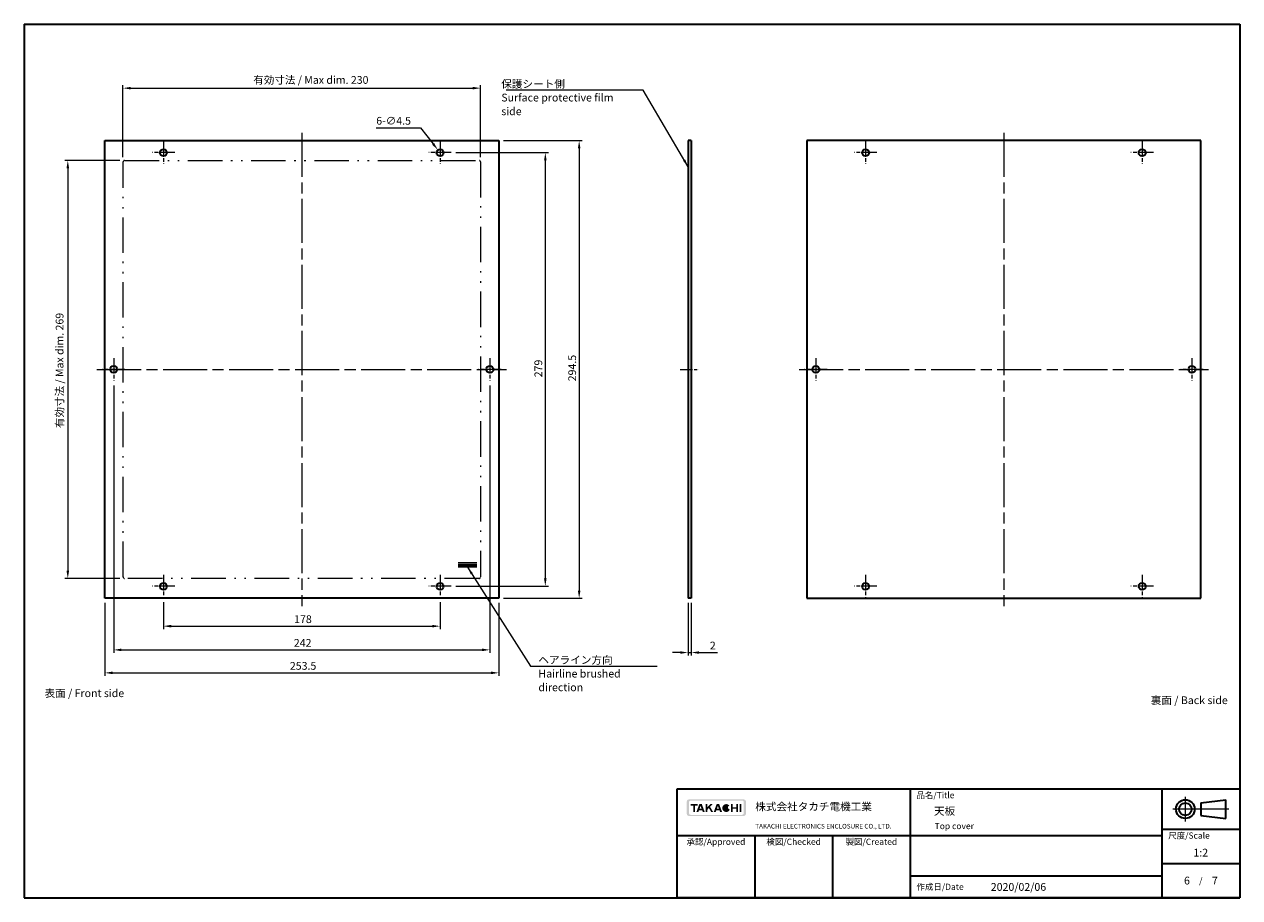
# Model space of a CAD drawing. Units: millimetres. Extents: x 0 to 7684, y 0 to 1405.
# Drawn here: x 6110 to 6892, y 0 to 562 of the extents above; entities that cross this region are included whole.
import ezdxf
from ezdxf.enums import TextEntityAlignment as Align

# ---------------------------------------------------------------- set-up
doc = ezdxf.new("R2010")
doc.units = ezdxf.units.MM
doc.header["$LTSCALE"] = 5
doc.linetypes.add('CHAIN', pattern=[0.3543, 0.2362, -0.0295, 0.0591, -0.0295])
doc.linetypes.add('DASH_DOUBLE_DOT', pattern=[0.4398, 0.24, -0.06, 0.0098, -0.06, 0.01, -0.06])
doc.layers.get('Defpoints').update_dxf_attribs({"lineweight": 25})
for name, color, linetype, lineweight in [('Border (ISO)', 7, 'Continuous', 35), ('Dimension (ISO)', 7, 'Continuous', 18), ('Sketch Geometry (ISO)', 7, 'Continuous', 18), ('Symbol (ISO)', 7, 'Continuous', 18), ('Title (ISO)', 7, 'Continuous', 35), ('Visible (ISO)', 7, 'Continuous', 35)]:
    doc.layers.add(name, color=color, linetype=linetype, lineweight=lineweight)
for name, color, linetype, lineweight, true_color in [('Center Mark (ISO)', 7, 'Continuous', 18, 0x80ffff), ('Centerline (ISO)', 7, 'Continuous', 18, 0x80ffff), ('Hatch (ISO)', 1, 'Continuous', 18, 0xff0000)]:
    doc.layers.add(name, color=color, linetype=linetype, lineweight=lineweight, true_color=true_color)
doc.styles.add('Note Text (TK)', font='MS PGothic.ttf')
doc.styles.add('文字スタイル67', font='arial.ttf')
doc.dimstyles.new('Default - Method 1b (TK)', dxfattribs={"dimscale": 5, "dimtxt": 2.5, "dimasz": 2.5, "dimexe": 1, "dimexo": 1.5, "dimgap": 1, "dimtad": 1, "dimtoh": 1, "dimrnd": 1e-08, "dimdsep": 46, "dimtxsty": 'Note Text (TK)', "dimcen": 0.09, "dimdle": 5, "dimclrd": 100, "dimclre": 100, "dimclrt": 7, "dimadec": 1, "dimazin": 1, "dimtfac": 1, "dimtmove": 0, "dimatfit": 3, "dimfxl": 1, "dimtolj": 1, "dimlwd": -1, "dimlwe": -1, "dimarcsym": 0})
doc.dimstyles.new('Default - Method 1b (TK)$7', dxfattribs={"dimscale": 5, "dimtxt": 2.5, "dimasz": 2.5, "dimexe": 1, "dimexo": 1.5, "dimgap": 1, "dimtad": 1, "dimtoh": 1, "dimrnd": 1e-08, "dimdsep": 46, "dimtxsty": 'Note Text (TK)', "dimcen": 0.09, "dimdle": 5, "dimclrd": 256, "dimclre": 100, "dimclrt": 7, "dimadec": 1, "dimazin": 1, "dimtfac": 1, "dimtmove": 0, "dimatfit": 3, "dimfxl": 1, "dimtolj": 1, "dimlwd": -1, "dimlwe": -1, "dimarcsym": 0})

# ---------------------------------------------------------------- blocks, each defined once
blk = doc.blocks.new('図面枠 tk図枠')
at = {"layer": 'Border (ISO)'}
for p, q in [((14.5, 289), (405.5, 289)), ((14.5, 289), (14.5, 8)), ((405.5, 289), (405.5, 8)), ((14.5, 8), (405.5, 8))]:
    blk.add_line(p, q, dxfattribs=at)
blk = doc.blocks.new('表題欄 tk表題欄')
at = {"layer": 'Hatch (ISO)'}
h = blk.add_hatch(color=256, dxfattribs=at)
edge = h.paths.add_edge_path(flags=0)
edge.add_arc((95.58, 236.3), 0.596, 270, 360)
edge.add_line((96.17, 236.3), (96.17, 239.71))
edge.add_arc((95.58, 239.71), 0.596, 0, 90)
edge.add_line((95.58, 240.31), (79.14, 240.31))
edge.add_arc((79.14, 239.71), 0.596, 90, 180)
edge.add_line((78.54, 239.71), (78.54, 236.3))
edge.add_arc((79.14, 236.3), 0.596, 180, 270)
edge.add_line((79.14, 235.7), (95.58, 235.7))
edge = h.paths.add_edge_path()
edge.add_line((77.84, 239.96), (77.84, 236.05))
edge.add_arc((78.54, 236.05), 0.702, 180, 270)
edge.add_line((78.54, 235.35), (96.17, 235.35))
edge.add_arc((96.17, 236.05), 0.702, 270, 360)
edge.add_line((96.87, 236.05), (96.87, 239.96))
edge.add_arc((96.17, 239.96), 0.702, 0, 90)
edge.add_line((96.17, 240.66), (78.54, 240.66))
edge.add_arc((78.54, 239.96), 0.702, 90, 180)
for points in [[(79.07, 239.15), (79.07, 238.66), (79.92, 238.66), (79.92, 236.66), (80.51, 236.66), (80.51, 238.66), (81.36, 238.66), (81.36, 239.15)], [(85.68, 236.66), (84.94, 237.89), (84.42, 237.32), (84.42, 236.66), (83.9, 236.66), (83.9, 239.15), (84.42, 239.15), (84.42, 238.1), (85.39, 239.15), (86.11, 239.15), (85.32, 238.3), (86.3, 236.66)], [(92.09, 239.15), (92.09, 236.66), (92.61, 236.66), (92.61, 237.66), (93.77, 237.66), (93.77, 236.66), (94.29, 236.66), (94.29, 239.15), (93.77, 239.15), (93.77, 238.15), (92.61, 238.15), (92.61, 239.15)], [(94.84, 239.15), (94.84, 236.66), (95.36, 236.66), (95.36, 239.15)]]:
    blk.add_hatch(color=256, dxfattribs=at).paths.add_polyline_path(points)
h = blk.add_hatch(color=256, dxfattribs=at)
h.paths.add_polyline_path([(82.59, 237.71), (81.95, 237.71), (82.27, 238.58)], flags=0)
h.paths.add_polyline_path([(82.78, 237.2), (81.76, 237.2), (81.57, 236.66), (80.95, 236.66), (81.86, 239.15), (82.68, 239.15), (83.59, 236.66), (82.98, 236.66)])
h = blk.add_hatch(color=256, dxfattribs=at)
h.paths.add_polyline_path([(87.53, 237.71), (88.16, 237.71), (87.85, 238.58)], flags=0)
h.paths.add_polyline_path([(87.14, 236.66), (87.34, 237.2), (88.35, 237.2), (88.55, 236.66), (89.17, 236.66), (88.25, 239.15), (87.44, 239.15), (86.52, 236.66)])
h = blk.add_hatch(color=256, dxfattribs=at)
edge = h.paths.add_edge_path()
edge.add_arc((90.52, 237.9), 1.27, 38.5505, 336.582)
edge.add_line((91.69, 237.4), (91.17, 237.62))
edge.add_ellipse((90.52, 237.9), major_axis=(0, -0.8), ratio=0.867347, start_angle=124.651, end_angle=429.4109, ccw=False)
edge.add_line((91.09, 238.36), (91.52, 238.7))
at = {"layer": 'Title (ISO)'}
for p, q in [((74.71, 244.05), (255.71, 244.05)), ((74.71, 209.05), (74.71, 244.05)), ((149.71, 244.05), (149.71, 209.05)), ((230.71, 244.05), (230.71, 209.05)), ((255.71, 244.05), (255.71, 209.05)), ((243.21, 239.55), (251.21, 240.55)), ((243.21, 239.55), (243.21, 235.55)), ((251.21, 234.55), (251.21, 240.55)), ((243.21, 235.55), (251.21, 234.55)), ((230.71, 231.05), (255.71, 231.05)), ((74.71, 229.05), (230.71, 229.05)), ((99.71, 229.05), (99.71, 209.05)), ((124.71, 229.05), (124.71, 209.05)), ((230.71, 220.05), (255.71, 220.05)), ((149.71, 216.05), (230.71, 216.05)), ((255.71, 209.05), (74.71, 209.05))]:
    blk.add_line(p, q, dxfattribs=at)
at = {"layer": 'Title (ISO)', "color": 4, "linetype": 'CHAIN', "lineweight": 18, "ltscale": 8.88956, "true_color": 0x00ffff}
blk.add_line((238.21, 241.55), (238.21, 233.55), dxfattribs=at)
at = {"layer": 'Title (ISO)', "color": 4, "linetype": 'CHAIN', "lineweight": 18, "ltscale": 20.001633, "true_color": 0x00ffff}
blk.add_line((252.21, 237.55), (234.21, 237.55), dxfattribs=at)
at = {"layer": 'Title (ISO)'}
for radius in [3, 2]:
    blk.add_circle((238.21, 237.55), radius, dxfattribs=at)
at = {"layer": 'Title (ISO)', "color": 1, "true_color": 0xff0000, "char_height": 2, "line_spacing_factor": 1.5, "style": 'Note Text (TK)'}
for s, insert, attachment_point in [('\\fＭＳ Ｐゴシック|b0|i0;\\H2.0000;品名/Title', (151.71, 242.05), 4), ('\\fＭＳ Ｐゴシック|b0|i0;\\H2.0000;承認/Approved', (87.21, 227.05), 5), ('\\fＭＳ Ｐゴシック|b0|i0;\\H2.0000;検図/Checked', (112.21, 227.05), 5), ('\\fＭＳ Ｐゴシック|b0|i0;\\H2.0000;製図/Created', (137.21, 227.05), 5), ('\\fＭＳ Ｐゴシック|b0|i0;\\H2.0000;尺度/Scale', (232.71, 229.05), 4), ('\\fＭＳ Ｐゴシック|b0|i0;\\H2.0000;作成日/Date', (151.71, 212.55), 4)]:
    blk.add_mtext(s, dxfattribs=dict(at, insert=insert, attachment_point=attachment_point))
at = {"layer": 'Title (ISO)', "color": 7, "line_spacing_factor": 1.5, "style": 'Note Text (TK)'}
for s, insert, char_height, attachment_point in [('株式会社タカチ電機工業', (99.87, 238.05), 2.5, 4), ('\\fArial|b0|i0;\\H1.4986;TAKACHI ELECTRONICS ENCLOSURE CO., LTD.', (99.87, 232.05), 1.4986, 4), ('\\fＭＳ Ｐゴシック|b0|i0;\\H2.0000;/', (243.21, 214.55), 2, 5)]:
    blk.add_mtext(s, dxfattribs=dict(at, insert=insert, char_height=char_height, attachment_point=attachment_point))
at = {"layer": 'Title (ISO)', "color": 7}
for tag, p, height, style in [('<品名>_001', (157.37, 235.77), 2.5, 'Note Text (TK)'), ('<Title>_001', (157.71, 230.55), 2, '文字スタイル67'), ('<ページ_No.>_001', (238.1, 213.3), 2.5, 'Note Text (TK)'), ('<総ページ数>_001', (246.79, 213.3), 2.5, 'Note Text (TK)'), ('作成日_001', (175.63, 211.26), 2.5, 'Note Text (TK)')]:
    blk.add_attdef(tag, p, '', height=height, dxfattribs=dict(at, style=style))
at = {"layer": 'Title (ISO)', "color": 7, "style": 'Note Text (TK)'}
blk.add_attdef('<尺度>', text='', height=2.5, dxfattribs=at).set_placement((243.21, 223.55), align=Align.MIDDLE_CENTER)
blk = doc.blocks.new('*D72')
at = {"layer": 'Defpoints', "color": 0, "transparency": 16777216}
for p in [(6537.59, 192.67), (6539.59, 192.67), (6539.59, 157.74)]:
    blk.add_point(p, dxfattribs=at)
at = {"layer": 'Dimension (ISO)', "color": 100, "transparency": 16777216}
for p, q in [((6537.59, 189.67), (6537.59, 155.74)), ((6539.59, 189.67), (6539.59, 155.74)), ((6532.59, 157.74), (6527.59, 157.74)), ((6537.59, 157.74), (6539.59, 157.74)), ((6544.59, 157.74), (6556.48, 157.74))]:
    blk.add_line(p, q, dxfattribs=at)
for points in [[(6532.59, 158.57), (6532.59, 156.91), (6537.59, 157.74)], [(6544.59, 158.57), (6544.59, 156.91), (6539.59, 157.74)]]:
    blk.add_solid(points, dxfattribs=at)
at = {"layer": 'Dimension (ISO)', "color": 7, "transparency": 16777216, "insert": (6551.59, 162.24), "char_height": 5, "attachment_point": 4, "style": 'Note Text (TK)'}
blk.add_mtext('\\A1;2', dxfattribs=at)
blk = doc.blocks.new('*D73')
at = {"layer": 'Defpoints', "color": 0, "transparency": 16777216}
for p in [(6376.61, 481.18), (6379.4, 477.65)]:
    blk.add_point(p, dxfattribs=at)
at = {"layer": 'Dimension (ISO)', "color": 100, "transparency": 16777216}
for p, q in [((6336.94, 495.42), (6365.36, 495.42)), ((6365.36, 495.42), (6373.51, 485.11)), ((6377.82, 479.42), (6378.18, 479.42)), ((6378, 479.24), (6378, 479.6))]:
    blk.add_line(p, q, dxfattribs=at)
blk.add_solid([(6374.16, 485.62), (6372.85, 484.59), (6376.61, 481.18)], dxfattribs=at)
at = {"layer": 'Dimension (ISO)', "color": 7, "transparency": 16777216, "insert": (6336.94, 499.91), "char_height": 5, "attachment_point": 4, "style": 'Note Text (TK)'}
blk.add_mtext('\\A1;\\fＭＳ Ｐゴシック|b0|i0;\\H4.9746;6-∅4.5', dxfattribs=at)
blk = doc.blocks.new('*D74')
at = {"layer": 'Defpoints', "color": 0, "transparency": 16777216}
for p in [(6200, 193.17), (6378, 193.17), (6378, 174.72)]:
    blk.add_point(p, dxfattribs=at)
at = {"layer": 'Dimension (ISO)', "color": 100, "transparency": 16777216}
for p, q in [((6200, 190.17), (6200, 172.72)), ((6378, 190.17), (6378, 172.72)), ((6205, 174.72), (6373, 174.72))]:
    blk.add_line(p, q, dxfattribs=at)
for points in [[(6205, 175.55), (6205, 173.88), (6200, 174.72)], [(6373, 175.55), (6373, 173.88), (6378, 174.72)]]:
    blk.add_solid(points, dxfattribs=at)
at = {"layer": 'Dimension (ISO)', "color": 7, "transparency": 16777216, "insert": (6284.1, 179.22), "char_height": 5, "attachment_point": 4, "style": 'Note Text (TK)'}
blk.add_mtext('\\A1;178', dxfattribs=at)
blk = doc.blocks.new('*D75')
at = {"layer": 'Defpoints', "color": 0, "transparency": 16777216}
for p in [(6385.25, 479.42), (6385.25, 200.42), (6445.73, 200.42)]:
    blk.add_point(p, dxfattribs=at)
at = {"layer": 'Dimension (ISO)', "color": 100, "transparency": 16777216}
for p, q in [((6388.25, 479.42), (6447.73, 479.42)), ((6445.73, 474.42), (6445.73, 205.42)), ((6388.25, 200.42), (6447.73, 200.42))]:
    blk.add_line(p, q, dxfattribs=at)
for points in [[(6444.9, 474.42), (6446.56, 474.42), (6445.73, 479.42)], [(6444.9, 205.42), (6446.56, 205.42), (6445.73, 200.42)]]:
    blk.add_solid(points, dxfattribs=at)
at = {"layer": 'Dimension (ISO)', "color": 7, "transparency": 16777216, "insert": (6441.23, 334.85), "char_height": 5, "attachment_point": 4, "rotation": 90, "style": 'Note Text (TK)'}
blk.add_mtext('\\A1;279', dxfattribs=at)
blk = doc.blocks.new('*D76')
at = {"layer": 'Defpoints', "color": 0, "transparency": 16777216}
for p in [(6415.75, 487.17), (6415.75, 192.67), (6467.51, 192.67)]:
    blk.add_point(p, dxfattribs=at)
at = {"layer": 'Dimension (ISO)', "color": 100, "transparency": 16777216}
for p, q in [((6418.75, 487.17), (6469.51, 487.17)), ((6467.51, 482.17), (6467.51, 197.67)), ((6418.75, 192.67), (6469.51, 192.67))]:
    blk.add_line(p, q, dxfattribs=at)
for points in [[(6466.68, 482.17), (6468.34, 482.17), (6467.51, 487.17)], [(6466.68, 197.67), (6468.34, 197.67), (6467.51, 192.67)]]:
    blk.add_solid(points, dxfattribs=at)
at = {"layer": 'Dimension (ISO)', "color": 7, "transparency": 16777216, "insert": (6463.01, 332.28), "char_height": 5, "attachment_point": 4, "rotation": 90, "style": 'Note Text (TK)'}
blk.add_mtext('\\A1;294.5', dxfattribs=at)
blk = doc.blocks.new('*D77')
at = {"layer": 'Defpoints', "color": 0, "transparency": 16777216}
for p in [(6162.25, 192.67), (6415.75, 192.67), (6415.75, 144.67)]:
    blk.add_point(p, dxfattribs=at)
at = {"layer": 'Dimension (ISO)', "color": 100, "transparency": 16777216}
for p, q in [((6162.25, 189.67), (6162.25, 142.67)), ((6415.75, 189.67), (6415.75, 142.67)), ((6167.25, 144.67), (6410.75, 144.67))]:
    blk.add_line(p, q, dxfattribs=at)
for points in [[(6167.25, 145.5), (6167.25, 143.84), (6162.25, 144.67)], [(6410.75, 145.5), (6410.75, 143.84), (6415.75, 144.67)]]:
    blk.add_solid(points, dxfattribs=at)
at = {"layer": 'Dimension (ISO)', "color": 7, "transparency": 16777216, "insert": (6281.36, 149.17), "char_height": 5, "attachment_point": 4, "style": 'Note Text (TK)'}
blk.add_mtext('\\A1;253.5', dxfattribs=at)
blk = doc.blocks.new('*D78')
at = {"layer": 'Defpoints', "color": 0, "transparency": 16777216}
for p in [(6404, 520.92), (6174, 473.42), (6404, 473.42)]:
    blk.add_point(p, dxfattribs=at)
at = {"layer": 'Dimension (ISO)', "color": 100, "transparency": 16777216}
for p, q in [((6174, 476.42), (6174, 522.92)), ((6179, 520.92), (6399, 520.92)), ((6404, 476.42), (6404, 522.92))]:
    blk.add_line(p, q, dxfattribs=at)
for points in [[(6179, 521.75), (6179, 520.08), (6174, 520.92)], [(6399, 521.75), (6399, 520.08), (6404, 520.92)]]:
    blk.add_solid(points, dxfattribs=at)
at = {"layer": 'Dimension (ISO)', "color": 7, "transparency": 16777216, "insert": (6257.79, 526.2), "char_height": 5, "attachment_point": 4, "style": 'Note Text (TK)'}
blk.add_mtext('\\A1;\\fＭＳ Ｐゴシック|b0|i0;\\H4.9746;有効寸法 / Max dim. 230', dxfattribs=at)
blk = doc.blocks.new('*D79')
at = {"layer": 'Defpoints', "color": 0, "transparency": 16777216}
for p in [(6175, 474.42), (6138.49, 205.42), (6175, 205.42)]:
    blk.add_point(p, dxfattribs=at)
at = {"layer": 'Dimension (ISO)', "color": 100, "transparency": 16777216}
for p, q in [((6172, 474.42), (6136.49, 474.42)), ((6138.49, 469.42), (6138.49, 210.42)), ((6172, 205.42), (6136.49, 205.42))]:
    blk.add_line(p, q, dxfattribs=at)
for points in [[(6137.66, 469.42), (6139.32, 469.42), (6138.49, 474.42)], [(6137.66, 210.42), (6139.32, 210.42), (6138.49, 205.42)]]:
    blk.add_solid(points, dxfattribs=at)
at = {"layer": 'Dimension (ISO)', "color": 7, "transparency": 16777216, "insert": (6133.21, 302.17), "char_height": 5, "attachment_point": 4, "rotation": 90, "style": 'Note Text (TK)'}
blk.add_mtext('\\A1;\\fＭＳ Ｐゴシック|b0|i0;\\H4.9746;有効寸法 / Max dim. 269', dxfattribs=at)
blk = doc.blocks.new('*D80')
at = {"layer": 'Defpoints', "color": 0, "transparency": 16777216}
for p in [(6168, 332.67), (6410, 332.67), (6410, 159.47)]:
    blk.add_point(p, dxfattribs=at)
at = {"layer": 'Dimension (ISO)', "color": 100, "transparency": 16777216}
for p, q in [((6168, 329.67), (6168, 157.47)), ((6410, 329.67), (6410, 157.47)), ((6173, 159.47), (6405, 159.47))]:
    blk.add_line(p, q, dxfattribs=at)
for points in [[(6173, 160.3), (6173, 158.64), (6168, 159.47)], [(6405, 160.3), (6405, 158.64), (6410, 159.47)]]:
    blk.add_solid(points, dxfattribs=at)
at = {"layer": 'Dimension (ISO)', "color": 7, "transparency": 16777216, "insert": (6283.92, 163.97), "char_height": 5, "attachment_point": 4, "style": 'Note Text (TK)'}
blk.add_mtext('\\A1;242', dxfattribs=at)

msp = doc.modelspace()

# ---------------------------------------------------------------- linework, layer by layer
at = {"layer": 'Center Mark (ISO)', "linetype": 'CHAIN', "ltscale": 8.056153}
for p, q in [((6200.0012, 486.6671), (6200.0012, 472.1671)), ((6378.0012, 486.6671), (6378.0012, 472.1671)), ((6651.7781, 486.6671), (6651.7781, 472.1671)), ((6829.7781, 486.6671), (6829.7781, 472.1671)), ((6207.2512, 479.4171), (6192.7512, 479.4171)), ((6385.2512, 479.4171), (6370.7512, 479.4171)), ((6659.0281, 479.4171), (6644.5281, 479.4171)), ((6837.0281, 479.4171), (6822.5281, 479.4171)), ((6168.0012, 347.1671), (6168.0012, 332.6671)), ((6410.0012, 347.1671), (6410.0012, 332.6671)), ((6619.7781, 347.1671), (6619.7781, 332.6671)), ((6861.7781, 347.1671), (6861.7781, 332.6671)), ((6175.2512, 339.9171), (6160.7512, 339.9171)), ((6417.2512, 339.9171), (6402.7512, 339.9171)), ((6627.0281, 339.9171), (6612.5281, 339.9171)), ((6869.0281, 339.9171), (6854.5281, 339.9171)), ((6200.0012, 207.6671), (6200.0012, 193.1671)), ((6378.0012, 207.6671), (6378.0012, 193.1671)), ((6651.7781, 207.6671), (6651.7781, 193.1671)), ((6829.7781, 207.6671), (6829.7781, 193.1671)), ((6207.2512, 200.4171), (6192.7512, 200.4171)), ((6385.2512, 200.4171), (6370.7512, 200.4171)), ((6659.0281, 200.4171), (6644.5281, 200.4171)), ((6837.0281, 200.4171), (6822.5281, 200.4171))]:
    msp.add_line(p, q, dxfattribs=at)
at = {"layer": 'Centerline (ISO)', "linetype": 'CHAIN', "ltscale": 23.990969}
for p, q in [((6289.0012, 492.1671), (6289.0012, 187.6671)), ((6740.7781, 492.1671), (6740.7781, 187.6671)), ((6157.2512, 339.9171), (6420.7512, 339.9171)), ((6609.0281, 339.9171), (6872.5281, 339.9171))]:
    msp.add_line(p, q, dxfattribs=at)
at = {"layer": 'Centerline (ISO)', "linetype": 'CHAIN', "ltscale": 6.667144}
msp.add_line((6532.5855, 339.9171), (6544.5855, 339.9171), dxfattribs=at)
at = {"layer": 'Sketch Geometry (ISO)', "color": 131, "linetype": 'DASH_DOUBLE_DOT', "ltscale": 18.971691, "true_color": 0x80ffff}
for p, q in [((6174.0012, 206.4171), (6174.0012, 473.4171)), ((6404.0012, 473.4171), (6404.0012, 206.4171))]:
    msp.add_line(p, q, dxfattribs=at)
at = {"layer": 'Sketch Geometry (ISO)', "color": 131, "linetype": 'DASH_DOUBLE_DOT', "ltscale": 18.51491, "true_color": 0x80ffff}
for p, q in [((6175.0012, 474.4171), (6403.0012, 474.4171)), ((6403.0012, 205.4171), (6175.0012, 205.4171))]:
    msp.add_line(p, q, dxfattribs=at)
at = {"layer": 'Sketch Geometry (ISO)'}
for p, q in [((6389.7512, 215.6671), (6401.7512, 215.6671)), ((6389.7512, 214.6671), (6401.7512, 214.6671)), ((6389.7512, 213.6671), (6401.7512, 213.6671)), ((6401.7512, 212.6671), (6389.7512, 212.6671))]:
    msp.add_line(p, q, dxfattribs=at)
at = {"layer": 'Sketch Geometry (ISO)', "color": 131, "linetype": 'DASH_DOUBLE_DOT', "ltscale": 0.702974, "true_color": 0x80ffff}
for centre, start, end in [((6175.0012, 473.4171), 90, 180), ((6403.0012, 473.4171), 0, 90), ((6175.0012, 206.4171), 180, 270), ((6403.0012, 206.4171), 270, 0)]:
    msp.add_arc(centre, 1, start, end, dxfattribs=at)
at = {"layer": 'Visible (ISO)'}
for p, q in [((6162.2512, 192.6671), (6162.2512, 487.1671)), ((6162.2512, 487.1671), (6415.7512, 487.1671)), ((6415.7512, 487.1671), (6415.7512, 192.6671)), ((6537.5855, 487.1671), (6537.5855, 192.6671)), ((6539.5855, 487.1671), (6537.5855, 487.1671)), ((6539.5855, 487.1671), (6539.5855, 192.6671)), ((6614.0281, 487.1671), (6614.0281, 192.6671)), ((6867.5281, 487.1671), (6614.0281, 487.1671)), ((6867.5281, 192.6671), (6867.5281, 487.1671)), ((6415.7512, 192.6671), (6162.2512, 192.6671)), ((6539.5855, 192.6671), (6537.5855, 192.6671)), ((6614.0281, 192.6671), (6867.5281, 192.6671))]:
    msp.add_line(p, q, dxfattribs=at)
for centre in [(6200.0012, 479.4171), (6378.0012, 479.4171), (6651.7781, 479.4171), (6829.7781, 479.4171), (6168.0012, 339.9171), (6410.0012, 339.9171), (6619.7781, 339.9171), (6861.7781, 339.9171), (6200.0012, 200.4171), (6378.0012, 200.4171), (6651.7781, 200.4171), (6829.7781, 200.4171)]:
    msp.add_circle(centre, 2.25, dxfattribs=at)

# ---------------------------------------------------------------- block references
at = {"xscale": 2, "yscale": 2, "zscale": 2}
msp.add_blockref('図面枠 tk図枠', (6081.5, -16), dxfattribs=at)
ref = msp.add_blockref('表題欄 tk表題欄', (6381.0824, -418.1055), dxfattribs=dict(xscale=2, yscale=2, zscale=2))
ref.add_attrib('<品名>_001', '天板', (6695.7614, 53.2727), dxfattribs={"layer": 'Title (ISO)', "color": 7, "height": 5, "style": 'Note Text (TK)'})
ref.add_attrib('<尺度>_001', '1:2', (6862.7273, 26.5), dxfattribs={"layer": 'Title (ISO)', "color": 7, "height": 5, "style": 'Note Text (TK)'})
ref.add_attrib('作成日_001', '2020/02/06', (6732.3466, 4.4148), dxfattribs={"layer": 'Title (ISO)', "color": 7, "height": 5, "style": 'Note Text (TK)'})
ref.add_attrib('<Title>_001', 'Top cover', (6696.2381, 44.1105), dxfattribs={"layer": 'Title (ISO)', "color": 7, "height": 4, "style": '文字スタイル67'})
ref.add_attrib('<ページ_No.>_001', '6', (6856.6818, 8.5), dxfattribs={"layer": 'Title (ISO)', "color": 7, "height": 5, "style": 'Note Text (TK)'})
ref.add_attrib('<総ページ数>_001', '7', (6874.6534, 8.5), dxfattribs={"layer": 'Title (ISO)', "color": 7, "height": 5, "style": 'Note Text (TK)'})

# ---------------------------------------------------------------- texts
at = {"layer": 'Symbol (ISO)', "color": 7, "char_height": 5, "style": 'Note Text (TK)'}
for s, insert, width, attachment_point, line_spacing_factor in [('{\\fＭＳ Ｐゴシック|b0|i0;保護シート側\\P\\fＭＳ Ｐゴシック|b0|i0;Surface protective film side}', (6417.4083, 526.1618), 86.198835, 1, 1.058182), ('{\\fＭＳ Ｐゴシック|b0|i0;ヘアライン方向\\P\\fＭＳ Ｐゴシック|b0|i0;Hairline brushed direction}', (6441.2936, 155.5074), 79.590645, 1, 1.058182), ('{\\fＭＳ Ｐゴシック|b0|i0;表面 / Front side}', (6123.5077, 131.5845), 54.941521, 4, 1.5), ('{\\fＭＳ Ｐゴシック|b0|i0;裏面 / Back side}', (6835.2624, 127.0818), 53.567252, 4, 1.5)]:
    msp.add_mtext(s, dxfattribs=dict(at, insert=insert, width=width, attachment_point=attachment_point, line_spacing_factor=line_spacing_factor))

# ---------------------------------------------------------------- dimensions: what is measured, and where the dimension line sits
at = {"layer": 'Dimension (ISO)', "color": 100, "true_color": 0x00ff3f}
dim = msp.add_linear_dim(base=(6404.0012, 520.9171), p1=(6174.0012, 473.4171), p2=(6404.0012, 473.4171), text='\\fＭＳ Ｐゴシック|b0|i0;\\H4.9746;有効寸法 / Max dim. <>', dimstyle='Default - Method 1b (TK)', override={"dimscale": 0, "dimtxt": 5, "dimasz": 5, "dimexe": 2, "dimexo": 3, "dimgap": 2, "dimtoh": 0, "dimdec": 2, "dimcen": 0.18, "dimtol": 0, "dimlim": 0, "dimtp": 0, "dimtm": 0, "dimtdec": 2, "dimtix": 0, "dimtofl": 0, "dimtmove": 0, "dimatfit": 1}, dxfattribs=at)
dim.commit()
dim.dimension.update_dxf_attribs({"geometry": '*D78', "text_midpoint": (6295.6104, 520.9171), "dimtype": 128})
dim = msp.add_diameter_dim_2p(p1=(6379.3959, 477.6515), p2=(6376.6066, 481.1827), text='\\fＭＳ Ｐゴシック|b0|i0;\\H4.9746;6-<>', dimstyle='Default - Method 1b (TK)', override={"dimscale": 0, "dimtxt": 5, "dimasz": 5, "dimexe": 2, "dimexo": 3, "dimgap": 2, "dimtih": 1, "dimdec": 2, "dimlfac": 1, "dimcen": 0.18, "dimtol": 0, "dimlim": 0, "dimtp": 0, "dimtm": 0, "dimtdec": 2, "dimtix": 0, "dimtofl": 0, "dimtmove": 0, "dimatfit": 3}, dxfattribs=at)
dim.commit()
dim.dimension.update_dxf_attribs({"geometry": '*D73', "text_midpoint": (6346.3337, 495.4181), "dimtype": 131})
for base, p1, p2, angle, override, picture, middle in [((6467.5088, 192.6671), (6415.7512, 487.1671), (6415.7512, 192.6671), 270, {"dimscale": 0, "dimtxt": 5, "dimasz": 5, "dimexe": 2, "dimexo": 3, "dimgap": 2, "dimtoh": 0, "dimdec": 2, "dimcen": 0.18, "dimtol": 0, "dimlim": 0, "dimtp": 0, "dimtm": 0, "dimtdec": 2, "dimtix": 0, "dimtofl": 0, "dimtmove": 0, "dimatfit": 1}, '*D76', (6467.5088, 339.9171)), ((6445.7298, 200.4171), (6385.2512, 479.4171), (6385.2512, 200.4171), 90, {"dimscale": 0, "dimtxt": 5, "dimasz": 5, "dimexe": 2, "dimexo": 3, "dimgap": 2, "dimtoh": 0, "dimdec": 2, "dimcen": 0.18, "dimtol": 0, "dimlim": 0, "dimtp": 0, "dimtm": 0, "dimtdec": 2, "dimtix": 0, "dimtofl": 0, "dimtmove": 0, "dimatfit": 1}, '*D75', (6445.7298, 339.9171)), ((6410.0012, 159.4699), (6168.0012, 332.6671), (6410.0012, 332.6671), 180, {"dimscale": 0, "dimtxt": 5, "dimasz": 5, "dimexe": 2, "dimexo": 3, "dimgap": 2, "dimtoh": 0, "dimdec": 2, "dimcen": 0.18, "dimtol": 0, "dimlim": 0, "dimtp": 0, "dimtm": 0, "dimtdec": 2, "dimtix": 0, "dimtofl": 0, "dimtmove": 0, "dimatfit": 1}, '*D80', (6289.0012, 159.4699)), ((6378.0012, 174.7163), (6200.0012, 193.1671), (6378.0012, 193.1671), 180, {"dimscale": 0, "dimtxt": 5, "dimasz": 5, "dimexe": 2, "dimexo": 3, "dimgap": 2, "dimtoh": 0, "dimdec": 2, "dimcen": 0.18, "dimtol": 0, "dimlim": 0, "dimtp": 0, "dimtm": 0, "dimtdec": 2, "dimtix": 0, "dimtofl": 0, "dimtmove": 0, "dimatfit": 1}, '*D74', (6289.0012, 174.7163)), ((6539.5855, 157.7385), (6537.5855, 192.6671), (6539.5855, 192.6671), 180, {"dimscale": 0, "dimtxt": 5, "dimasz": 5, "dimexe": 2, "dimexo": 3, "dimgap": 2, "dimtoh": 0, "dimdec": 2, "dimcen": 0.18, "dimtol": 0, "dimlim": 0, "dimtp": 0, "dimtm": 0, "dimtdec": 2, "dimtix": 0, "dimtofl": 1, "dimtmove": 0, "dimatfit": 1}, '*D72', (6553.0343, 157.7385))]:
    dim = msp.add_linear_dim(base=base, p1=p1, p2=p2, angle=angle, dimstyle='Default - Method 1b (TK)', override=override, dxfattribs=at)
    dim.commit()
    dim.dimension.update_dxf_attribs({"geometry": picture, "text_midpoint": middle, "dimtype": 128})
dim = msp.add_linear_dim(base=(6138.4907, 205.4171), p1=(6175.0012, 474.4171), p2=(6175.0012, 205.4171), angle=270, text='\\fＭＳ Ｐゴシック|b0|i0;\\H4.9746;有効寸法 / Max dim. <>', dimstyle='Default - Method 1b (TK)', override={"dimscale": 0, "dimtxt": 5, "dimasz": 5, "dimexe": 2, "dimexo": 3, "dimgap": 2, "dimtoh": 0, "dimdec": 2, "dimcen": 0.18, "dimtol": 0, "dimlim": 0, "dimtp": 0, "dimtm": 0, "dimtdec": 2, "dimtix": 0, "dimtofl": 0, "dimtmove": 0, "dimatfit": 1}, dxfattribs=at)
dim.commit()
dim.dimension.update_dxf_attribs({"geometry": '*D79', "text_midpoint": (6138.4907, 339.9171), "dimtype": 128})
dim = msp.add_linear_dim(base=(6415.7512, 144.6686), p1=(6162.2512, 192.6671), p2=(6415.7512, 192.6671), dimstyle='Default - Method 1b (TK)', override={"dimscale": 0, "dimtxt": 5, "dimasz": 5, "dimexe": 2, "dimexo": 3, "dimgap": 2, "dimtoh": 0, "dimdec": 2, "dimcen": 0.18, "dimtol": 0, "dimlim": 0, "dimtp": 0, "dimtm": 0, "dimtdec": 2, "dimtix": 0, "dimtofl": 0, "dimtmove": 0, "dimatfit": 1}, dxfattribs=at)
dim.commit()
dim.dimension.update_dxf_attribs({"geometry": '*D77', "text_midpoint": (6289.0012, 144.6686), "dimtype": 128})

# ---------------------------------------------------------------- leaders
at = {"layer": 'Symbol (ISO)', "color": 100, "true_color": 0x00ff40, "annotation_type": 0, "has_hookline": 1}
for points, hookline_direction, text_width in [([(6537.5855, 470.2793), (6508.6071, 519.6425), (6503.6071, 519.6425)], 1, 82.983), ([(6395.7512, 212.6671), (6436.2936, 148.9322), (6441.2936, 148.9322)], 0, 76.392)]:
    msp.add_leader(points, dimstyle='Default - Method 1b (TK)$7', override={"dimscale": 0, "dimtxt": 5, "dimasz": 5, "dimgap": 0, "dimtad": 1}, dxfattribs=dict(at, hookline_direction=hookline_direction, text_width=text_width))

doc.saveas('drawing.dxf')
